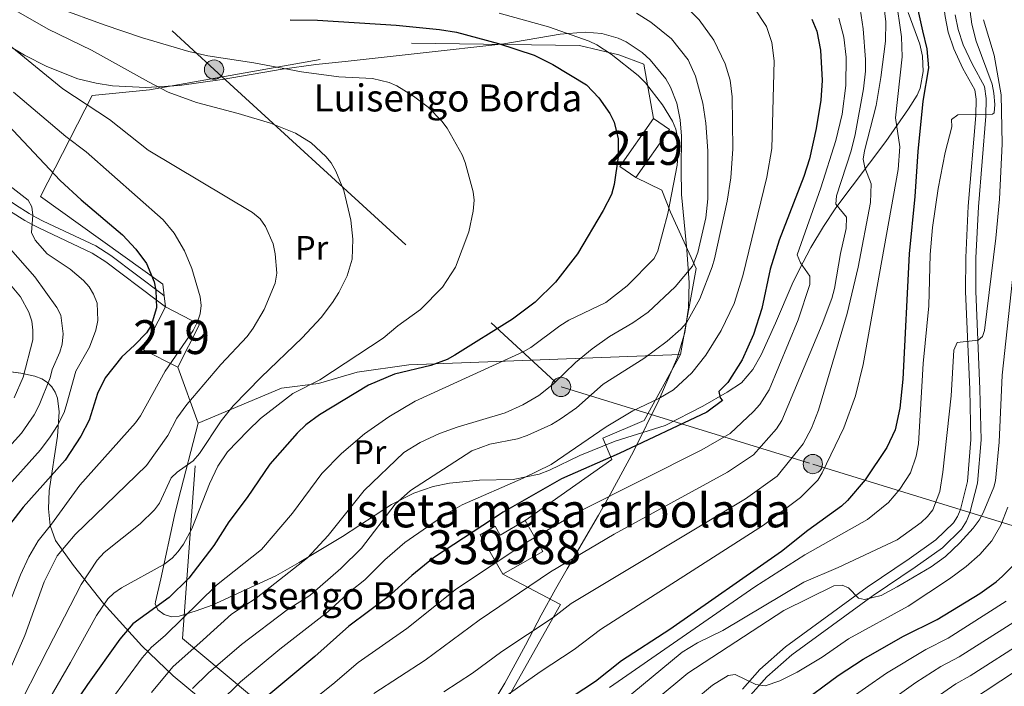
# Model space of a CAD drawing. Units: metres. Extents: x 599915 to 606762, y 4775433 to 4780167.
# Drawn here: x 600351 to 600642, y 4776474 to 4776671 of the extents above; entities that cross this region are included whole.
import ezdxf
from ezdxf.enums import TextEntityAlignment as Align

# ---------------------------------------------------------------- set-up
doc = ezdxf.new("R2010")
doc.units = ezdxf.units.M
doc.header["$MEASUREMENT"] = 0
for name, pattern in [('DGN Style 2', [85.3946, 51.23676, -34.15784000000001]), ('DGN Style 3', [119.55244000000002, 85.39460000000001, -34.15784000000001]), ('DGN Style 7', [170.7892, 76.85514, -34.15784000000001, 25.61838, -34.15784000000001])]:
    doc.linetypes.add(name, pattern=pattern)
for name, color, linetype, lineweight in [('Nivel 15', 7, 'Continuous', 0), ('Nivel 16', 7, 'Continuous', 0), ('Nivel 20', 7, 'Continuous', 0), ('Nivel 21', 7, 'Continuous', 0), ('Nivel 32', 7, 'Continuous', 0), ('Nivel 35', 7, 'Continuous', 0), ('Nivel 37', 7, 'Continuous', 0), ('Nivel 4', 7, 'Continuous', 0), ('Nivel 44', 7, 'Continuous', 0), ('Nivel 48', 7, 'Continuous', 0), ('Nivel 5', 7, 'Continuous', 0), ('Nivel 52', 7, 'Continuous', 0), ('Nivel 59', 7, 'Continuous', 0)]:
    doc.layers.add(name, color=color, linetype=linetype, lineweight=lineweight)
doc.styles.add('Style-Arial', font='txt')
doc.styles.add('Style-Arial Narrow', font='txt')

# ---------------------------------------------------------------- blocks, each defined once
blk = doc.blocks.new('5PELE')
at = {"layer": 'Nivel 32', "linetype": 'Continuous', "lineweight": 0}
h = blk.add_hatch(color=9, dxfattribs=at)
edge = h.paths.add_edge_path()
edge.add_arc((0.003108620643615723, -0.0008579790592193604), 28.49973457508731, 0, 360)
at = {"layer": 'Nivel 32', "color": 252, "linetype": 'Continuous', "lineweight": 0}
blk.add_circle((0.003108620643615723, -0.0008579790592193604, 0.03748042645202077), 28.49973457508731, dxfattribs=at)

msp = doc.modelspace()

# ---------------------------------------------------------------- linework, layer by layer
at = {"layer": 'Nivel 15', "color": 51, "linetype": 'Continuous', "lineweight": 13, "elevation": 553.8000000000001, "flags": 128}
for points in [[(600532.9800000004, 4776624.279999999), (600528.2699999996, 4776627.58), (600538.1999999993, 4776641.76)], [(600538.1999999993, 4776641.76), (600542.9100000001, 4776638.460000001), (600532.9800000004, 4776624.279999999)]]:
    msp.add_lwpolyline(points, dxfattribs=at)
at = {"layer": 'Nivel 15', "color": 51, "linetype": 'Continuous', "lineweight": 13, "extrusion": (0.1251952641105364, -0.06363189662895873, 0.9900894543301099), "elevation": -228206.0191277478, "flags": 128}
msp.add_lwpolyline([(4530166.248701274, 1612946.495381827), (4530166.245488927, 1612957.959503673), (4530180.502967663, 1612957.959503675)], dxfattribs=at)
at = {"layer": 'Nivel 15', "color": 51, "linetype": 'Continuous', "lineweight": 13, "extrusion": (0.1253315641285223, -0.06360256401486772, 0.9900740946433418), "elevation": -227984.0845333358, "flags": 128}
msp.add_lwpolyline([(4531198.501131788, 1610127.372694876), (4531198.492719494, 1610115.917402249), (4531184.239768922, 1610115.917402249)], dxfattribs=at)
at = {"layer": 'Nivel 15', "color": 23, "linetype": 'Continuous', "lineweight": 0, "extrusion": (-0.007595002044310874, 0.01324657709493044, 0.9998834152736084), "elevation": 59239.81488487398, "flags": 128}
msp.add_lwpolyline([(600486.9783368297, 4776157.124064222), (600492.1894018427, 4776148.033266596), (600480.3297439739, 4776141.232669914)], dxfattribs=at)
at = {"layer": 'Nivel 15', "color": 23, "linetype": 'Continuous', "lineweight": 0}
msp.add_polyline3d([(600493.6400000006, 4776506.9, 528.26), (600486.9400000013, 4776518.59, 528.1), (600491.3399999999, 4776521.109999999, 528.1), (600492.8299999982, 4776518.51, 528.1), (600500.2899999991, 4776522.790000001, 528.1)], dxfattribs=at)
at = {"layer": 'Nivel 16', "color": 1, "linetype": 'Continuous', "lineweight": 13, "extrusion": (0.1073718530554792, -0.2950050580627286, 0.9494436796823911), "elevation": -1344103.489024373, "flags": 128}
msp.add_lwpolyline([(2197856.170004155, 4066785.450621507), (2197856.170004159, 4066803.989348541)], dxfattribs=at)
at = {"layer": 'Nivel 16', "color": 1, "linetype": 'Continuous', "lineweight": 13}
for points in [[(600532.9800000004, 4776624.279999999, 553.53), (600540.6799999997, 4776620.58, 549.17), (600543.2600000016, 4776614.07, 546.26), (600550.7800000012, 4776597.34, 541.16), (600546.2199999988, 4776571.939999999, 538.25)], [(600546.2199999988, 4776571.939999999, 538.25), (600465.8900000006, 4776568.83, 552.8000000000001), (600450.5300000012, 4776566.68, 554.99), (600439.129999999, 4776563.369999999, 557.54), (600428.1900000013, 4776561.93, 559.72), (600403.5500000007, 4776551.59, 565.54)]]:
    msp.add_polyline3d(points, dxfattribs=at)
at = {"layer": 'Nivel 20', "color": 7, "linetype": 'DGN Style 2', "lineweight": 0, "elevation": 575, "flags": 128}
msp.add_lwpolyline([(600393.870000001, 4776585.98), (600393.5100000016, 4776589.26)], dxfattribs=at)
at = {"layer": 'Nivel 20', "color": 7, "linetype": 'DGN Style 2', "lineweight": 0, "extrusion": (0.09564794472387626, -0.4085711173284214, 0.9077010040509504), "elevation": -1893640.088654634, "flags": 128}
msp.add_lwpolyline([(1673512.299568184, 4097533.324757788), (1673497.389996428, 4097515.117702287), (1673484.297897428, 4097512.52009882)], dxfattribs=at)
at = {"layer": 'Nivel 20', "color": 7, "linetype": 'Continuous', "lineweight": 0, "extrusion": (0.05062210815671107, -0.122743953368396, 0.9911464695378113), "elevation": -555368.064523727, "flags": 128}
msp.add_lwpolyline([(2376307.15026008, 4149790.593941549), (2376307.15026008, 4149783.740139685)], dxfattribs=at)
at = {"layer": 'Nivel 20', "color": 7, "linetype": 'DGN Style 2', "lineweight": 0, "extrusion": (-0.02838502710856468, -0.02010050824198046, 0.9993949468575776), "elevation": -112528.9216725175, "flags": 128}
msp.add_lwpolyline([(-3551083.430621281, 3248556.319344327), (-3551083.430621281, 3248524.980682898)], dxfattribs=at)
at = {"layer": 'Nivel 20', "color": 7, "linetype": 'DGN Style 2', "lineweight": 0}
for points in [[(600393.5100000016, 4776589.26, 575), (600393.1400000006, 4776592.73, 575), (600356.9499999993, 4776618.67, 579), (600372.1999999993, 4776648.529999999, 568.45), (600389.1900000013, 4776650.23, 564.45), (600466.6799999997, 4776664.029999999, 555.72), (600516.2899999991, 4776663.290000001, 554.26), (600527.9400000013, 4776660.540000001, 554.99), (600535.3999999985, 4776657.779999999, 554.26), (600538.1999999993, 4776641.76, 553.53)], [(600493.6400000006, 4776506.9, 525.15), (600510.6799999997, 4776498, 516.42), (600491.8299999982, 4776464.4, 511.14), (600454.7399999984, 4776451.449999999, 514.6), (600425.3399999999, 4776465.890000001, 532.97), (600398.9400000013, 4776487.9, 550.07), (600403.5500000007, 4776551.59, 564.99)]]:
    msp.add_polyline3d(points, dxfattribs=at)
at = {"layer": 'Nivel 21', "color": 7, "linetype": 'Continuous', "lineweight": 0}
for points in [[(600633.1999999993, 4776650.26, 495.57), (600629.7300000004, 4776656.550000001, 496.95), (600627.0500000007, 4776662.380000001, 496.94), (600625.3900000006, 4776667.300000001, 496.95), (600624.4699999988, 4776671.9, 497.19), (600622.6099999994, 4776686.84, 498.02), (600620.75, 4776710.66, 499.14), (600620.4899999984, 4776718.710000001, 499.86), (600620.2699999996, 4776719.68, 499.86), (600619.1000000015, 4776721.23, 499.86), (600617.2399999984, 4776722.310000001, 499.86), (600610.5300000012, 4776724.279999999, 499.86)], [(600564.5700000003, 4776472.98, 480.27), (600569.6400000006, 4776478.73, 481.02), (600577.25, 4776485.41, 482.04), (600601.4400000013, 4776503.060000001, 485.55), (600613.8500000015, 4776511.449999999, 486.54), (600621.75, 4776517.08, 486.97), (600626.9400000013, 4776522.18, 487.13), (600628.0899999999, 4776523.98, 487.13), (600628.9600000009, 4776526.060000001, 487.13), (600631.1099999994, 4776534.390000001, 487.13), (600632.1000000015, 4776546.74, 487.36), (600631.7300000004, 4776561.619999999, 488.46), (600630.5300000012, 4776590.6, 491.5), (600630.5599999987, 4776600.59, 492.53), (600631.3099999987, 4776615.83, 493.88), (600633.5199999996, 4776642.609999999, 495.01), (600633.629999999, 4776647.43, 495.32), (600633.1999999993, 4776650.26, 495.57)], [(600348.0799999982, 4776614.26, 580.95), (600352.2600000016, 4776611.59, 580.32), (600354.4299999997, 4776610.42, 580), (600356.5899999999, 4776609.25, 579.77), (600372.1900000013, 4776601.939999999, 580.5500000000001), (600376.2699999996, 4776599.300000001, 580.79), (600391.129999999, 4776588.050000001, 575), (600393.870000001, 4776585.98, 571.37)]]:
    msp.add_polyline3d(points, dxfattribs=at)
at = {"layer": 'Nivel 21', "color": 7, "linetype": 'DGN Style 3', "lineweight": 0}
for points in [[(600613.5199999996, 4776673.060000001, 503.9), (600616.9699999988, 4776663.68, 504.2), (600617.8099999987, 4776660.15, 504.31), (600618.0100000016, 4776655.609999999, 504.45), (600617.1099999994, 4776650.66, 504.6), (600616.1799999997, 4776648.619999999, 504.67), (600613.6499999985, 4776644.560000001, 504.81), (600606.9100000001, 4776634.92, 506.05), (600592.1799999997, 4776615.27, 515.24), (600588.5100000016, 4776609.82, 517.24), (600584.7800000012, 4776603.529999999, 519.01), (600581.3200000003, 4776596.98, 520.22), (600579.2199999988, 4776592.68, 520.8), (600574.3000000007, 4776581.210000001, 522.07), (600570.0399999991, 4776571.800000001, 523.03), (600567.5799999982, 4776567.48, 523.51), (600564.1900000013, 4776563.52, 524.07), (600560.0300000012, 4776560.800000001, 524.66), (600552.7899999991, 4776556.689999999, 525.79), (600541.6999999993, 4776550.960000001, 527.5), (600526.9200000018, 4776546.279999999, 527.52), (600516.4600000009, 4776542.050000001, 529.34), (600507.4899999984, 4776537.689999999, 529.98), (600504.3500000015, 4776536.5, 530.3100000000001), (600496.6900000013, 4776534.99, 531.15), (600486.7699999996, 4776534.800000001, 532.41), (600477.9100000001, 4776533.869999999, 533.57), (600473.0399999991, 4776532.85, 534.27), (600467.3299999982, 4776530.9, 535.22), (600460.7300000004, 4776527.560000001, 536.42), (600446.2100000009, 4776518.119999999, 539.13), (600433.4200000018, 4776510.359999999, 540.05), (600426.5, 4776506.5, 540.67), (600407.6900000013, 4776497.779999999, 542.51), (600403, 4776496.130000001, 543.11), (600397.879999999, 4776494.560000001, 544.25), (600395.6600000001, 4776494.310000001, 545.32), (600393.4499999993, 4776495, 546.8000000000001), (600391.620000001, 4776496.35, 548.32), (600390.8200000003, 4776498.210000001, 549.79), (600390.879999999, 4776498.720000001, 550.07), (600392.5399999991, 4776505.560000001, 552.74), (600396.5700000003, 4776524.34, 558.12), (600397.7199999988, 4776529.140000001, 558.8000000000001), (600403.5500000007, 4776551.59, 560.26)], [(600634.3000000007, 4776615.640000001, 493.88), (600636.5199999996, 4776642.460000001, 495.01), (600636.6400000006, 4776647.630000001, 495.32), (600636.0899999999, 4776651.24, 495.57), (600632.4100000001, 4776657.9, 496.95), (600629.8399999999, 4776663.49, 496.94), (600628.2899999991, 4776668.07, 496.95), (600627.4299999997, 4776672.380000001, 497.19)], [(600277.9100000001, 4776645.960000001, 593.92), (600286.3999999985, 4776641.41, 592.54), (600288.370000001, 4776640.68, 592.23), (600297.0100000016, 4776639.51, 590.96), (600298.129999999, 4776639.41, 590.8000000000001), (600306.3900000006, 4776638.640000001, 589.3100000000001), (600313.8500000015, 4776636.65, 587.66), (600323.0500000007, 4776632.48, 585.73), (600325.2199999988, 4776631.5, 585.39), (600334.8900000006, 4776626.109999999, 583.88), (600339.1799999997, 4776623.35, 583.21), (600349.4899999984, 4776616.220000001, 581.63), (600353.5500000007, 4776613.609999999, 581.02), (600355.629999999, 4776612.49, 580.71), (600357.6900000013, 4776611.380000001, 580.5), (600373.3200000003, 4776604.050000001, 581.28), (600377.7199999988, 4776601.24, 581.46), (600392.8900000006, 4776589.73, 575.59), (600393.5100000016, 4776589.26, 574.8000000000001)], [(600566.9299999997, 4776471.119999999, 480.27), (600571.7600000016, 4776476.609999999, 481.02), (600579.120000001, 4776483.07, 482.04), (600603.1700000018, 4776500.6, 485.55), (600615.5599999987, 4776508.98, 486.54), (600623.6900000013, 4776514.77, 486.97), (600629.2800000012, 4776520.27, 487.13), (600630.7600000016, 4776522.58, 487.13), (600631.8099999987, 4776525.109999999, 487.13), (600634.0700000003, 4776533.890000001, 487.13), (600635.1000000015, 4776546.66, 487.36), (600634.7300000004, 4776561.720000001, 488.46), (600633.5300000012, 4776590.66, 491.5), (600633.5599999987, 4776600.51, 492.53), (600634.3000000007, 4776615.640000001, 493.88)]]:
    msp.add_polyline3d(points, dxfattribs=at)
at = {"layer": 'Nivel 32', "color": 6, "linetype": 'DGN Style 7', "lineweight": 0}
msp.add_polyline3d([(599959.4299999997, 4777059.83, 705.08), (599976.5500000007, 4777046.77, 701.24), (600078.9499999993, 4776963.140000001, 660.88), (600137.3000000007, 4776905.82, 632.12), (600206.2199999988, 4776842.93, 582.79), (600254.8599999994, 4776795.939999999, 567.45), (600314.3299999982, 4776743.050000001, 543.62), (600408.25, 4776656.199999999, 556.21), (600510.870000001, 4776562.34, 538.88), (600585.3399999999, 4776539.52, 507), (600664.8099999987, 4776515.02, 470.93), (600738.1700000018, 4776495.540000001, 438.39), (600816.5300000012, 4776472.16, 393.58), (600911.25, 4776442.24, 342.69), (601011.8500000015, 4776414.960000001, 304.16), (601110.7699999996, 4776402.16, 328.5), (601183.0199999996, 4776391.58, 360.81), (601249.1499999985, 4776382.640000001, 383.49), (601307.0599999987, 4776371.32, 389.7), (601347.1000000015, 4776369.609999999, 386.79)], dxfattribs=at)
at = {"layer": 'Nivel 35', "color": 92, "linetype": 'DGN Style 3', "lineweight": 0}
for points in [[(600530.120000001, 4776664.4, 556.92), (600527.7199999988, 4776665.49, 557.4), (600522.8900000006, 4776666.84, 558.42), (600518.0100000016, 4776667.25, 559.48), (600510.6499999985, 4776666.66, 561.1), (600493.9100000001, 4776663.800000001, 564.37), (600469.25, 4776661.1, 568.04), (600447.0500000007, 4776658.640000001, 570.45), (600438.370000001, 4776657.74, 571.07), (600428.370000001, 4776656.32, 571.39), (600410.6900000013, 4776653.279999999, 571.2), (600398.0700000003, 4776651.540000001, 570.85), (600388.0700000003, 4776650.939999999, 570.64), (600378.2300000004, 4776651.41, 570.65), (600373.3900000006, 4776652.16, 570.78), (600367.9299999997, 4776653.5, 571.0600000000001), (600358.7800000012, 4776657.07, 571.82), (600352.1600000001, 4776660.49, 572.54), (600334.8099999987, 4776670.779999999, 574.5500000000001), (600326.8999999985, 4776675.029999999, 575.29)], [(600487.6999999993, 4776463.99, 520.71), (600494.25, 4776474.710000001, 520.1800000000001), (600500.3200000003, 4776485.93, 520.11), (600504.9899999984, 4776494.810000001, 520.66), (600509.2100000009, 4776502.49, 521.8), (600512.6799999997, 4776508.51, 523.86), (600521.9299999997, 4776524.359999999, 532.86), (600525.3900000006, 4776530.49, 535.44), (600532.25, 4776543.189999999, 537.98), (600539.879999999, 4776558.6, 540.41), (600545.2699999996, 4776571.09, 542.54), (600547.5, 4776578.4, 543.98), (600548.5500000007, 4776585.73, 545.53), (600548.7300000004, 4776593.08, 547.12), (600548.0700000003, 4776602.9, 549.22), (600546.4800000004, 4776619.300000001, 552.37), (600546.3999999985, 4776626.66, 553.3100000000001), (600546.5300000012, 4776636.48, 553.94), (600546.129999999, 4776641.369999999, 554.15), (600545.1000000015, 4776646.220000001, 554.38), (600543.1900000013, 4776651.040000001, 554.7), (600541.8299999982, 4776653.43, 554.91), (600537.2399999984, 4776659.08, 555.64), (600534.879999999, 4776661.220000001, 556.04), (600530.120000001, 4776664.4, 556.92)], [(600343.9400000013, 4776567.390000001, 594.33), (600351.1099999994, 4776566.42, 590.5500000000001), (600355.2699999996, 4776565.470000001, 587.76), (600357.3399999999, 4776564.699999999, 586.23), (600359, 4776563.65, 585.1), (600360.2899999991, 4776562.34, 584.23), (600361.25, 4776560.800000001, 583.44), (600361.9100000001, 4776559.040000001, 582.6800000000001), (600362.4800000004, 4776554.970000001, 581.17), (600361.9600000009, 4776547.77, 578.79), (600359.4800000004, 4776531.6, 572.79), (600359.25, 4776526.310000001, 570.16), (600359.7899999991, 4776521.359999999, 569.98), (600361.379999999, 4776516.9, 571.71), (600366.6999999993, 4776509.470000001, 568.49), (600375.5899999999, 4776498.26, 564.63), (600386.8999999985, 4776485.720000001, 560.53), (600396.129999999, 4776476.91, 556.73), (600403.6700000018, 4776470.699999999, 552.67)]]:
    msp.add_polyline3d(points, dxfattribs=at)
at = {"layer": 'Nivel 4', "color": 30, "linetype": 'Continuous', "lineweight": 30, "flags": 128}
for points, elevation in [([(600581.129999999, 4776468.279999999), (600592.8299999982, 4776477), (600600.1700000018, 4776481.800000001), (600612.1400000006, 4776488.619999999), (600622.1400000006, 4776493.52), (600634.6999999993, 4776501.199999999), (600639.5500000007, 4776504.65), (600641.3999999985, 4776506.33), (600649.1499999985, 4776514.130000001), (600650.7600000016, 4776516.33), (600652.5300000012, 4776521.109999999), (600653.5799999982, 4776526.93), (600657.3500000015, 4776561.76), (600659.8099999987, 4776592.76), (600660.9499999993, 4776618.609999999), (600662.9600000009, 4776642.08), (600663.4699999988, 4776656.779999999), (600663.0899999999, 4776667.85), (600662.0599999987, 4776677.85), (600659.2399999984, 4776692.5), (600654.8399999999, 4776719.880000001), (600652.6000000015, 4776728.51)], 475), ([(600616.4299999997, 4776673.890000001), (600617.7399999984, 4776667.66), (600619.0500000007, 4776662.300000001), (600619.5, 4776656.720000001), (600617.8200000003, 4776646.83), (600616.379999999, 4776632), (600615.5100000016, 4776618.619999999), (600613.8299999982, 4776601.689999999), (600611.9699999988, 4776564.67), (600611.0500000007, 4776556.08), (600609.6400000006, 4776549.689999999), (600607.1799999997, 4776544.43), (600600.8299999982, 4776534.869999999), (600595.620000001, 4776528.73), (600593.8000000007, 4776527.02), (600583.8099999987, 4776519.83), (600576.0500000007, 4776513.619999999), (600543.0100000016, 4776490.58), (600528.7100000009, 4776481.279999999), (600521.1000000015, 4776475.199999999), (600511.0399999991, 4776468.619999999)], 500), ([(600430.7199999988, 4776670.960000001), (600438.8299999982, 4776670.800000001), (600462.1099999994, 4776669.369999999), (600474.8999999985, 4776668.08), (600479.9499999993, 4776667.24), (600492.3500000015, 4776663.890000001), (600502.870000001, 4776660.470000001), (600508.4699999988, 4776657.68), (600518.3599999994, 4776651.66), (600522, 4776647.859999999), (600525.2899999991, 4776643.24), (600526.5599999987, 4776640.630000001), (600527.7699999996, 4776635.76), (600527.7899999991, 4776630.42), (600526.5799999982, 4776622.220000001), (600525.7899999991, 4776619.210000001), (600523.370000001, 4776614.48), (600515.7399999984, 4776601.75), (600509.1900000013, 4776593.300000001), (600503.25, 4776587.41), (600496.4699999988, 4776582.4), (600479.4499999993, 4776571.77), (600477.1400000006, 4776570.449999999), (600472.3200000003, 4776568.689999999), (600461.6499999985, 4776566.07), (600453.9400000013, 4776562.9), (600439.4299999997, 4776554.07), (600435.379999999, 4776551.09), (600432.8599999994, 4776548.66), (600424.7100000009, 4776539.52), (600418.0700000003, 4776529.67), (600412.6499999985, 4776522.380000001), (600408.1499999985, 4776515.41), (600400.8299999982, 4776505.76), (600394.9499999993, 4776500.01), (600384.1999999993, 4776492.24), (600380.3999999985, 4776487.74), (600370.8200000003, 4776474.35), (600359.1999999993, 4776457.119999999)], 550), ([(600585.0199999996, 4776671.140000001), (600586.4800000004, 4776667.540000001), (600587.5500000007, 4776661.92), (600588.0599999987, 4776652.960000001), (600587.6999999993, 4776647.140000001), (600586.3000000007, 4776638.74), (600584.3099999987, 4776629.77), (600582.6799999997, 4776624.560000001), (600575.3299999982, 4776605.699999999), (600572.75, 4776597.140000001), (600570.2300000004, 4776585.560000001), (600567.75, 4776577.82), (600564.4400000013, 4776570.359999999), (600560.1700000018, 4776563.67), (600557.5100000016, 4776560.99), (600557.8999999985, 4776559.08), (600558.5700000003, 4776558.32), (600553.9699999988, 4776554.9), (600528.0100000016, 4776542.619999999), (600510.9699999988, 4776535.119999999), (600493.75, 4776525.26), (600473.1799999997, 4776511.82), (600466.7300000004, 4776506.560000001), (600459.7600000016, 4776500.24), (600448.0899999999, 4776491.6), (600438.0199999996, 4776482.6), (600424.4299999997, 4776471.290000001)], 525), ([(600342.5399999991, 4776644.82), (600362.6999999993, 4776623.390000001), (600368.9299999997, 4776617.689999999), (600381.1799999997, 4776607.34), (600385.1000000015, 4776603.130000001), (600388.2699999996, 4776598.880000001), (600390.5199999996, 4776593.41), (600391.0700000003, 4776590.890000001), (600391.1799999997, 4776585.73), (600389.6400000006, 4776580.51), (600388.3000000007, 4776578.32), (600384.7399999984, 4776574.640000001), (600380.9299999997, 4776571.279999999), (600376, 4776565.07), (600373.7300000004, 4776560.380000001), (600371.2699999996, 4776552.540000001), (600368.8200000003, 4776547.779999999), (600364.1700000018, 4776540.699999999), (600351.8200000003, 4776526.73), (600348, 4776521.939999999)], 575)]:
    msp.add_lwpolyline(points, dxfattribs=dict(at, elevation=elevation))
at = {"layer": 'Nivel 5', "color": 30, "linetype": 'Continuous', "lineweight": 0, "flags": 128}
for points, elevation in [([(600611.7699999996, 4776659.970000001), (600611.6000000015, 4776665.84), (600606.4800000004, 4776700.9)], 505), ([(600476.1600000001, 4776472.189999999), (600484.6400000006, 4776477.689999999), (600493.3599999994, 4776484.109999999), (600508.4899999984, 4776494.130000001), (600513.8900000006, 4776498.32), (600565.3900000006, 4776529.27), (600574.75, 4776535.93), (600582.4400000013, 4776545.5), (600584.9800000004, 4776550.130000001), (600587.0399999991, 4776555.41), (600595.4499999993, 4776584.08), (600598.7100000009, 4776597.790000001), (600602.3900000006, 4776616.92), (600602.5500000007, 4776622.359999999), (600600.7199999988, 4776627.210000001), (600600.2399999984, 4776629.689999999), (600600.620000001, 4776632.16), (600604.0599999987, 4776645.59), (600605.4699999988, 4776653.82), (600606.870000001, 4776664.630000001), (600606.8900000006, 4776670.369999999), (600605.8599999994, 4776679.5), (600604.6900000013, 4776685.220000001)], 510), ([(600525.2199999988, 4776473.449999999), (600568.1700000018, 4776503.23), (600582.9299999997, 4776512.619999999), (600601.5199999996, 4776523.07), (600607.6999999993, 4776528.15), (600611.0700000003, 4776532.109999999), (600614.25, 4776536.949999999), (600615.9100000001, 4776541.83), (600616.6000000015, 4776545.540000001), (600618.0100000016, 4776569.220000001), (600619.6799999997, 4776586.300000001), (600620.0100000016, 4776601.540000001), (600620.7100000009, 4776609.470000001), (600622.4100000001, 4776621), (600624.4699999988, 4776631.699999999), (600626.4400000013, 4776639.24), (600626.3399999999, 4776641.439999999), (600628.2399999984, 4776642.779999999), (600638.4699999988, 4776643.060000001), (600638.9200000018, 4776643.390000001), (600639.1799999997, 4776645.880000001), (600638.879999999, 4776649.24), (600638.4100000001, 4776651.880000001), (600633.5899999999, 4776664.640000001), (600632.3900000006, 4776669.66), (600631.25, 4776677.699999999)], 495), ([(600348.7600000016, 4776464.449999999), (600359.0500000007, 4776484.800000001), (600368.8999999985, 4776503.92), (600373.6400000006, 4776511.09), (600375.7300000004, 4776513.380000001), (600386.3999999985, 4776521.880000001), (600390.6600000001, 4776525.939999999), (600392.129999999, 4776527.960000001), (600395.5799999982, 4776535.4), (600397.3599999994, 4776537.16), (600402.0500000007, 4776540.48), (600403.9499999993, 4776542.68), (600410.3399999999, 4776552.26), (600413.9299999997, 4776556.720000001), (600422.1700000018, 4776565.26), (600434.2899999991, 4776576.9), (600439.9400000013, 4776582.880000001), (600443.3000000007, 4776587.300000001), (600445.1600000001, 4776590.24), (600447.6099999994, 4776595.189999999), (600449.0899999999, 4776600.109999999), (600449.3099999987, 4776606.01), (600448.6900000013, 4776611.699999999), (600446.6400000006, 4776620.4), (600444.25, 4776626.199999999), (600442.9100000001, 4776628.57), (600441.3299999982, 4776630.51), (600436.9699999988, 4776634.560000001), (600432.2899999991, 4776637.4), (600424.9699999988, 4776640.32), (600415.379999999, 4776643.25), (600403.0599999987, 4776646.51), (600394.7100000009, 4776649.560000001), (600388.8299999982, 4776652.550000001), (600372.0100000016, 4776661.970000001), (600359.1999999993, 4776668.119999999), (600349.0399999991, 4776673.960000001)], 560), ([(600395.8299999982, 4776511.710000001), (600397.629999999, 4776513.619999999), (600399.2399999984, 4776515.82), (600401.6900000013, 4776520.35), (600406.8999999985, 4776533.689999999), (600409.3599999994, 4776538.85), (600412.2399999984, 4776543.17), (600418.1900000013, 4776549.380000001), (600421.9499999993, 4776552.960000001), (600431.5199999996, 4776560.34), (600439.5, 4776564.43), (600458.25, 4776576.73), (600462.6099999994, 4776580.449999999), (600469.3299999982, 4776585.26), (600475.7800000012, 4776591.890000001), (600479.620000001, 4776597.779999999), (600483.6000000015, 4776608.25), (600484.8999999985, 4776614.300000001), (600485.1700000018, 4776617.540000001), (600484.8900000006, 4776620.029999999), (600482.5500000007, 4776628.689999999), (600481.6099999994, 4776631.01), (600477.1700000018, 4776638.880000001), (600475.6400000006, 4776640.970000001), (600471.5199999996, 4776645.060000001), (600467.2100000009, 4776648.380000001), (600462.3399999999, 4776651.41), (600459.9899999984, 4776652.4), (600455.120000001, 4776653.57), (600445.1400000006, 4776654.08), (600434.0899999999, 4776655.550000001), (600419.9800000004, 4776658.189999999), (600406.4299999997, 4776660.220000001), (600400.8200000003, 4776661.57), (600387.1099999994, 4776665.560000001), (600375.7600000016, 4776669.390000001), (600362.2699999996, 4776674.390000001)], 555), ([(600500.8099999987, 4776547.949999999), (600508.0500000007, 4776551.26), (600510.5799999982, 4776552.77), (600515.3999999985, 4776556.16), (600523.3200000003, 4776563.109999999), (600535.370000001, 4776570.76), (600542.2199999988, 4776575.82), (600546.3099999987, 4776579.460000001), (600547.9499999993, 4776581.34), (600551.9299999997, 4776588.42), (600555.5799999982, 4776597.810000001), (600556.2100000009, 4776600.23), (600560.0300000012, 4776617.25), (600561.1099999994, 4776624.15), (600561.6400000006, 4776632.76), (600561.4899999984, 4776648.189999999), (600560.8599999994, 4776653.1), (600559.370000001, 4776657.890000001), (600556.0300000012, 4776664.92), (600551.6700000018, 4776670.949999999), (600546.4499999993, 4776676.220000001)], 535), ([(600564.6499999985, 4776595.16), (600571.7300000004, 4776624.42), (600573.1700000018, 4776632.82), (600573.8999999985, 4776658.800000001), (600573.1999999993, 4776664.199999999), (600571.6000000015, 4776668.91), (600567.8200000003, 4776674.77)], 530), ([(600600.3000000007, 4776650.529999999), (600600.9200000018, 4776655.779999999), (600600.9299999997, 4776659.210000001), (600600.2300000004, 4776668.27), (600599.3500000015, 4776674.18)], 515), ([(600347.2399999984, 4776477.25), (600352.3000000007, 4776488.82), (600357.9699999988, 4776504.67), (600361.8500000015, 4776512.390000001), (600367.2100000009, 4776518.689999999), (600388.2600000016, 4776539.119999999), (600394.6099999994, 4776547.92), (600397.2699999996, 4776553.08), (600400.2199999988, 4776557.16), (600410.2699999996, 4776568.970000001), (600418, 4776577.26), (600419.8399999999, 4776579.68), (600423.0899999999, 4776585.23), (600426.3500000015, 4776593.040000001), (600426.8599999994, 4776596.02), (600426.3599999994, 4776601.74), (600425.6799999997, 4776604.699999999), (600423.5100000016, 4776609.790000001), (600421.8399999999, 4776612.01), (600419.6400000006, 4776613.93), (600388.7399999984, 4776632.41), (600377.370000001, 4776641.42), (600363.4800000004, 4776650.460000001), (600337, 4776672.07)], 565), ([(600429.9899999984, 4776463.779999999), (600443.4200000018, 4776474.4), (600450.8500000015, 4776480.790000001), (600465.2300000004, 4776490.890000001), (600479.9100000001, 4776502.58), (600500.7399999984, 4776516.460000001), (600516.6099999994, 4776525.710000001), (600552.4699999988, 4776543.74), (600560.870000001, 4776548.560000001), (600567.8099999987, 4776555.07), (600569.6099999994, 4776557.18), (600572.4200000018, 4776561.52), (600580.9699999988, 4776582.18), (600584.4499999993, 4776592.619999999), (600584.4299999997, 4776595.140000001), (600581.6600000001, 4776599), (600580.6900000013, 4776601.380000001), (600587.6700000018, 4776621.25), (600592.1000000015, 4776635.189999999), (600594.0300000012, 4776642.98), (600595.0899999999, 4776651.51), (600595.1900000013, 4776659.83), (600594.4699999988, 4776665.790000001), (600593.0100000016, 4776671.43)], 520), ([(600542.4699999988, 4776613.6), (600545.1799999997, 4776627.92), (600545.6400000006, 4776633.07), (600545.4299999997, 4776635.560000001), (600544.7699999996, 4776638.560000001), (600543.8500000015, 4776640.93), (600540.9200000018, 4776645.790000001), (600535.8200000003, 4776652.279999999), (600533.629999999, 4776654.49), (600525.6700000018, 4776660.800000001), (600521.4800000004, 4776663.540000001), (600519.2300000004, 4776664.59), (600507.120000001, 4776668.880000001), (600492.5500000007, 4776672.9)], 545), ([(600499.6099999994, 4776557.01), (600504.3000000007, 4776559.779999999), (600508.6499999985, 4776563.25), (600515.1099999994, 4776569.57), (600520.0599999987, 4776573.59), (600525.1900000013, 4776577.24), (600532.1000000015, 4776581.310000001), (600536.6099999994, 4776584.439999999), (600544.6000000015, 4776591.91), (600549.7399999984, 4776598.040000001), (600551.3299999982, 4776602.140000001), (600553.6700000018, 4776612.35), (600554.3200000003, 4776617.98), (600554.2600000016, 4776632.189999999), (600553.7100000009, 4776640.4), (600552.7800000012, 4776646.300000001), (600550.6499999985, 4776654.210000001), (600548.4899999984, 4776659.119999999), (600543.5700000003, 4776665.25), (600537.4200000018, 4776670.23), (600533.1499999985, 4776672.92)], 540), ([(600528.9400000013, 4776469.140000001), (600546.7199999988, 4776483.890000001), (600551.2600000016, 4776486.59), (600558.6700000018, 4776490.300000001), (600582.6499999985, 4776504.609999999), (600592.8399999999, 4776508.9), (600610.25, 4776517.09), (600617.3900000006, 4776522.199999999), (600619.2899999991, 4776524.02), (600620.7800000012, 4776526.02), (600622.9299999997, 4776531.359999999), (600623.8200000003, 4776537.1), (600626.2100000009, 4776559.720000001), (600627.0199999996, 4776573.17), (600628.0599999987, 4776575.460000001), (600634.2600000016, 4776576.15), (600635.4899999984, 4776577.199999999), (600636.1499999985, 4776579.02), (600639.4100000001, 4776606.310000001), (600640.4899999984, 4776617.859999999), (600641.2800000012, 4776634.279999999), (600641.0700000003, 4776648.77), (600638.9899999984, 4776660.48), (600635.8000000007, 4776670.960000001)], 490), ([(600490.6099999994, 4776468.07), (600504.6499999985, 4776478.029999999), (600514.7899999991, 4776484.66), (600522.5599999987, 4776490.560000001), (600570.7199999988, 4776521.439999999), (600581.6900000013, 4776529.619999999), (600586.8299999982, 4776534.790000001), (600588.120000001, 4776536.93), (600594.4899999984, 4776550.27), (600597.9499999993, 4776559.68), (600600.2300000004, 4776568.98), (600610.5199999996, 4776626.689999999), (600611.0500000007, 4776633.310000001), (600609.7800000012, 4776641.890000001), (600611.7699999996, 4776659.970000001)], 505), ([(600455.4800000004, 4776471.65), (600470.6900000013, 4776481.540000001), (600486.629999999, 4776493.35), (600507.7300000004, 4776507.67), (600526.5899999999, 4776518.75), (600560.0599999987, 4776537.09), (600567.8099999987, 4776542.25), (600574.5500000007, 4776549.9), (600576.1600000001, 4776552.390000001), (600588.0700000003, 4776580.859999999), (600590.9299999997, 4776588.449999999), (600591.7199999988, 4776591.4), (600593.5199999996, 4776601.76), (600595.2199999988, 4776609.199999999), (600595.2899999991, 4776612.550000001), (600592.129999999, 4776616.439999999), (600592.379999999, 4776618.880000001), (600596.6400000006, 4776632.199999999), (600597.879999999, 4776637.040000001), (600600.3000000007, 4776650.529999999)], 515), ([(600345.5500000007, 4776492.83), (600351.0300000012, 4776506.779999999), (600353.4899999984, 4776512.029999999), (600356.2600000016, 4776516.82), (600360.129999999, 4776521.689999999), (600368.5100000016, 4776533.310000001), (600385, 4776551.74), (600386.4499999993, 4776553.77), (600393.8099999987, 4776567.029999999), (600402.0700000003, 4776578.98), (600403.3900000006, 4776581.57), (600404.1499999985, 4776583.949999999), (600404.4200000018, 4776586.439999999), (600404.1600000001, 4776589.01), (600401.6900000013, 4776597.380000001), (600399.5399999991, 4776602.630000001), (600396.4200000018, 4776607.77), (600393.2100000009, 4776611.720000001), (600370.3900000006, 4776631.890000001), (600364.4200000018, 4776636.439999999), (600348.9499999993, 4776649.550000001)], 570), ([(600347.0399999991, 4776622.4), (600353.25, 4776617.560000001), (600354.3599999994, 4776615.57), (600354.6099999994, 4776613.09), (600354.2600000016, 4776608.029999999), (600355.3099999987, 4776605.73), (600358.870000001, 4776601.75), (600365.6700000018, 4776597.119999999), (600369.6099999994, 4776593.83), (600371.3299999982, 4776591.92), (600372.629999999, 4776589.790000001), (600373.629999999, 4776587.130000001), (600373.8999999985, 4776581.970000001), (600373.25, 4776579.1), (600371.4400000013, 4776574.119999999), (600367.370000001, 4776566.970000001), (600364.7399999984, 4776557.43), (600363.8999999985, 4776554.720000001), (600361.9299999997, 4776550.91), (600359.7399999984, 4776547.57), (600356.8900000006, 4776543.75), (600345.9400000013, 4776531.51)], 580), ([(600377.6799999997, 4776469.550000001), (600386.9600000009, 4776482.16), (600389.7899999991, 4776485.359999999), (600393.7699999996, 4776488.85), (600408.9800000004, 4776503.689999999), (600422.25, 4776514.27), (600431.3999999985, 4776525.040000001), (600440.129999999, 4776536.720000001), (600445.9299999997, 4776542.65), (600452.7699999996, 4776548.5), (600459.9100000001, 4776553.5), (600467.7100000009, 4776558.15), (600499.6999999993, 4776572.710000001), (600501.8900000006, 4776573.960000001), (600510.4800000004, 4776580.41), (600513.1600000001, 4776582.060000001), (600524.1600000001, 4776587.300000001), (600530.4400000013, 4776592.189999999), (600538.4200000018, 4776600.33), (600539.5300000012, 4776602.540000001), (600542.4699999988, 4776613.6)], 545), ([(600348.0500000007, 4776603.130000001), (600355.2300000004, 4776594.859999999), (600361.7899999991, 4776585.790000001), (600362.9100000001, 4776583.540000001), (600363.5899999999, 4776578.02), (600363.3500000015, 4776574.98), (600362.6600000001, 4776572.58), (600360.379999999, 4776567.439999999), (600359.7300000004, 4776565.029999999), (600356.5199999996, 4776556.91), (600355.0500000007, 4776554.050000001), (600351.2699999996, 4776548.68), (600340.0599999987, 4776536.290000001)], 585), ([(600345.5700000003, 4776595.52), (600351.0199999996, 4776589.02), (600353.4400000013, 4776584.48), (600354.3099999987, 4776581.82), (600354.6999999993, 4776579.15), (600354.6099999994, 4776576.290000001), (600351.7899999991, 4776565.210000001), (600349.1499999985, 4776559.1)], 590), ([(600409.7199999988, 4776468.869999999), (600416.0399999991, 4776475.07), (600427.6799999997, 4776484.810000001), (600441.870000001, 4776495.800000001), (600448.5899999999, 4776501.960000001), (600452.870000001, 4776505.32), (600458.7699999996, 4776511.16), (600464.6900000013, 4776516.279999999), (600476.8299999982, 4776524.67), (600481.629999999, 4776527.439999999), (600499.6799999997, 4776535.32), (600507.9699999988, 4776539.390000001), (600524.25, 4776550.51), (600532.129999999, 4776555.220000001), (600539.75, 4776558.869999999), (600544.129999999, 4776561.48), (600549.5599999987, 4776566.540000001), (600553.6900000013, 4776571.710000001), (600558.2699999996, 4776579.07), (600562.0500000007, 4776587), (600564.6499999985, 4776595.16)], 530), ([(600538.9600000009, 4776469.890000001), (600548.370000001, 4776477.65), (600576.7399999984, 4776496.17), (600591.5799999982, 4776503.470000001), (600593.9600000009, 4776503.67), (600595.870000001, 4776502.92), (600598.870000001, 4776499.82), (600600.6499999985, 4776499.5), (600605.5100000016, 4776500.66), (600610.2800000012, 4776503.199999999), (600620.3599999994, 4776509.119999999), (600624.5799999982, 4776512.140000001), (600628.8200000003, 4776516.210000001), (600632.7199999988, 4776520.52), (600634.5199999996, 4776522.91), (600635.7100000009, 4776525.1), (600638.9100000001, 4776532.710000001), (600639.3399999999, 4776534.560000001), (600640.4400000013, 4776546.01), (600641.3200000003, 4776565.859999999), (600644.7100000009, 4776596.869999999)], 485), ([(600389.7899999991, 4776471.949999999), (600396.1000000015, 4776479.529999999), (600405.0700000003, 4776487.5), (600413.370000001, 4776495.119999999), (600420.7199999988, 4776499.859999999), (600435.9299999997, 4776511.800000001), (600441.9600000009, 4776518.35), (600452.6900000013, 4776531.65), (600464.3999999985, 4776542.92), (600469.2300000004, 4776545.880000001), (600474.9400000013, 4776548.58), (600480.1799999997, 4776550.449999999), (600494.379999999, 4776554.699999999), (600499.6099999994, 4776557.01)], 540), ([(600401.8999999985, 4776473.09), (600406.5700000003, 4776477.800000001), (600416.379999999, 4776486.15), (600429.879999999, 4776496.41), (600436.6099999994, 4776500.6), (600445.7600000016, 4776508.59), (600451.879999999, 4776514.68), (600461.8200000003, 4776527.609999999), (600466.3299999982, 4776531.68), (600484.4499999993, 4776543.449999999), (600489.8000000007, 4776545.41), (600497.9400000013, 4776546.98), (600500.8099999987, 4776547.949999999)], 535), ([(600643, 4776526.74), (600640.9699999988, 4776521.48), (600638.2300000004, 4776516.790000001), (600634.7100000009, 4776512.77), (600630.7199999988, 4776509.23), (600625.7699999996, 4776505.58), (600613.5, 4776497.52), (600595.8900000006, 4776487.82), (600588.1099999994, 4776482.439999999), (600580.6700000018, 4776478), (600575.5500000007, 4776475.43), (600571.2399999984, 4776473.9), (600568.5, 4776474.290000001), (600562.3599999994, 4776477.300000001), (600560.2600000016, 4776477), (600555.6400000006, 4776474.09), (600544.8000000007, 4776465.07)], 480), ([(600351.7600000016, 4776456.710000001), (600365.8099999987, 4776480.790000001), (600373.4800000004, 4776494.74), (600376.7899999991, 4776499.619999999), (600378.5700000003, 4776501.369999999), (600380.8900000006, 4776502.9), (600393.3500000015, 4776509.810000001), (600395.8299999982, 4776511.710000001)], 555), ([(600642.5500000007, 4776498.960000001), (600625.3999999985, 4776487.98), (600618.7800000012, 4776484.66), (600607.1099999994, 4776477.66), (600594.6700000018, 4776469)], 470), ([(600645.5599999987, 4776493.26), (600628.6499999985, 4776482.449999999), (600623.1799999997, 4776479.6), (600615.8200000003, 4776474.939999999), (600600.1999999993, 4776463.75)], 465), ([(600648.5599999987, 4776487.560000001), (600631.9100000001, 4776476.91), (600627.5799999982, 4776474.540000001), (600616.6600000001, 4776466.93)], 460), ([(600645.2899999991, 4776478.220000001), (600631.9800000004, 4776469.48)], 455)]:
    msp.add_lwpolyline(points, dxfattribs=dict(at, elevation=elevation))
at = {"layer": 'Nivel 52', "color": 1, "linetype": 'Continuous', "lineweight": 13}
msp.add_polyline3d([(600493.6400000006, 4776506.9, 528.26), (600505.5, 4776513.699999999, 528.26), (600500.2899999991, 4776522.790000001, 528.1), (600492.8299999982, 4776518.51, 528.1), (600491.3399999999, 4776521.109999999, 528.1), (600486.9400000013, 4776518.59, 528.1)], close=True, dxfattribs=at)
for points in [[(600532.9800000004, 4776624.279999999, 553.8000000000001), (600542.9100000001, 4776638.460000001, 553.8000000000001), (600538.1999999993, 4776641.76, 553.8000000000001), (600528.2699999996, 4776627.58, 553.8000000000001)], [(600397.5300000012, 4776568.130000001, 574.84), (600403.9800000004, 4776580.84, 574.84), (600393.870000001, 4776585.98, 576.45), (600387.4100000001, 4776573.27, 576.45)]]:
    msp.add_3dface(points, dxfattribs=at)
at = {"layer": 'Nivel 59', "color": 7, "linetype": 'Continuous', "lineweight": 0}
for points in [[(600487.6999999993, 4776463.99, 520.71), (600494.25, 4776474.710000001, 520.1800000000001), (600500.3200000003, 4776485.93, 520.11), (600504.9899999984, 4776494.810000001, 520.66), (600509.2100000009, 4776502.49, 521.8), (600512.6799999997, 4776508.51, 523.86), (600521.9299999997, 4776524.359999999, 532.86), (600525.3900000006, 4776530.49, 535.44), (600532.25, 4776543.189999999, 537.98), (600539.879999999, 4776558.6, 540.41), (600545.2699999996, 4776571.09, 542.54), (600547.5, 4776578.4, 543.98), (600548.5500000007, 4776585.73, 545.53), (600548.7300000004, 4776593.08, 547.12), (600548.0700000003, 4776602.9, 549.22), (600546.4800000004, 4776619.300000001, 552.37), (600546.3999999985, 4776626.66, 553.3100000000001), (600546.5300000012, 4776636.48, 553.94), (600546.129999999, 4776641.369999999, 554.15), (600545.1000000015, 4776646.220000001, 554.38), (600543.1900000013, 4776651.040000001, 554.7), (600541.8299999982, 4776653.43, 554.91), (600537.2399999984, 4776659.08, 555.64), (600534.879999999, 4776661.220000001, 556.04), (600530.120000001, 4776664.4, 556.92), (600527.7199999988, 4776665.49, 557.4), (600522.8900000006, 4776666.84, 558.42), (600518.0100000016, 4776667.25, 559.48), (600510.6499999985, 4776666.66, 561.1), (600493.9100000001, 4776663.800000001, 564.37), (600469.25, 4776661.1, 568.04), (600447.0500000007, 4776658.640000001, 570.45), (600438.370000001, 4776657.74, 571.07), (600428.370000001, 4776656.32, 571.39), (600410.6900000013, 4776653.279999999, 571.2), (600398.0700000003, 4776651.540000001, 570.85), (600388.0700000003, 4776650.939999999, 570.64), (600378.2300000004, 4776651.41, 570.65), (600373.3900000006, 4776652.16, 570.78), (600367.9299999997, 4776653.5, 571.0600000000001), (600358.7800000012, 4776657.07, 571.82), (600352.1600000001, 4776660.49, 572.54), (600334.8099999987, 4776670.779999999, 574.5500000000001)], [(600343.9400000013, 4776567.390000001, 594.33), (600351.1099999994, 4776566.42, 590.5500000000001), (600355.2699999996, 4776565.470000001, 587.76), (600357.3399999999, 4776564.699999999, 586.23), (600359, 4776563.65, 585.1), (600360.2899999991, 4776562.34, 584.23), (600361.25, 4776560.800000001, 583.44), (600361.9100000001, 4776559.040000001, 582.6800000000001), (600362.4800000004, 4776554.970000001, 581.17), (600361.9600000009, 4776547.77, 578.79), (600359.4800000004, 4776531.6, 572.79), (600359.25, 4776526.310000001, 570.16), (600359.7899999991, 4776521.359999999, 569.98), (600361.379999999, 4776516.9, 571.71), (600366.6999999993, 4776509.470000001, 568.49), (600375.5899999999, 4776498.26, 564.63), (600386.8999999985, 4776485.720000001, 560.53), (600396.129999999, 4776476.91, 556.73), (600403.6700000018, 4776470.699999999, 552.67)]]:
    msp.add_polyline3d(points, dxfattribs=at)

# ---------------------------------------------------------------- block references
at = {"layer": 'Nivel 32', "color": 252, "linetype": 'Continuous', "lineweight": 0, "xscale": 0.1000009313241567, "yscale": 0.1000009313241567, "zscale": 0.1000009313241567}
for p in [(600408.25, 4776656.199999999, 556.21), (600510.870000001, 4776562.34, 538.88), (600585.3399999999, 4776539.52, 507)]:
    msp.add_blockref('5PELE', p, dxfattribs=at)

# ---------------------------------------------------------------- texts
at = {"layer": 'Nivel 37', "color": 92, "linetype": 'Continuous', "lineweight": 0, "style": 'Style-Arial Narrow'}
for p in [(600437.1308149993, 4776603.46998, 562.65), (600454.3508149981, 4776543.059979999, 542.92)]:
    msp.add_text('Pr', height=6.99996, dxfattribs=at).set_placement(p, align=Align.MIDDLE_CENTER)
at = {"layer": 'Nivel 44', "color": 7, "linetype": 'Continuous', "lineweight": 0, "style": 'Style-Arial'}
for p in [(600437.6700000018, 4776643.810000001, 558.02), (600406.4899999984, 4776496.58, 542.4300000000001)]:
    msp.add_text('Luisengo Borda', height=7.999980000000001, dxfattribs=at).set_placement(p)
at = {"layer": 'Nivel 48', "color": 1, "linetype": 'Continuous', "lineweight": 0, "style": 'Style-Arial Narrow'}
for p in [(600535.5946221054, 4776633.019979998, 547.8100000000001), (600395.6946221031, 4776577.059979999, 571.89)]:
    msp.add_text('219', height=9.99996, dxfattribs=at).set_placement(p, align=Align.MIDDLE_CENTER)
at = {"layer": 'Nivel 48', "color": 6, "linetype": 'Continuous', "lineweight": 0, "style": 'Style-Arial Narrow'}
msp.add_text('Isleta masa arbolada', height=9.99996, dxfattribs=at).set_placement((600512.6836073436, 4776525.78998, 520.9300000000001), align=Align.MIDDLE_CENTER)
at = {"layer": 'Nivel 48', "color": 7, "linetype": 'Continuous', "lineweight": 0, "style": 'Style-Arial Narrow'}
msp.add_text('339988', height=9.99996, dxfattribs=at).set_placement((600494.0871874727, 4776514.929979999, 521.08), align=Align.MIDDLE_CENTER)

doc.saveas('drawing.dxf')
